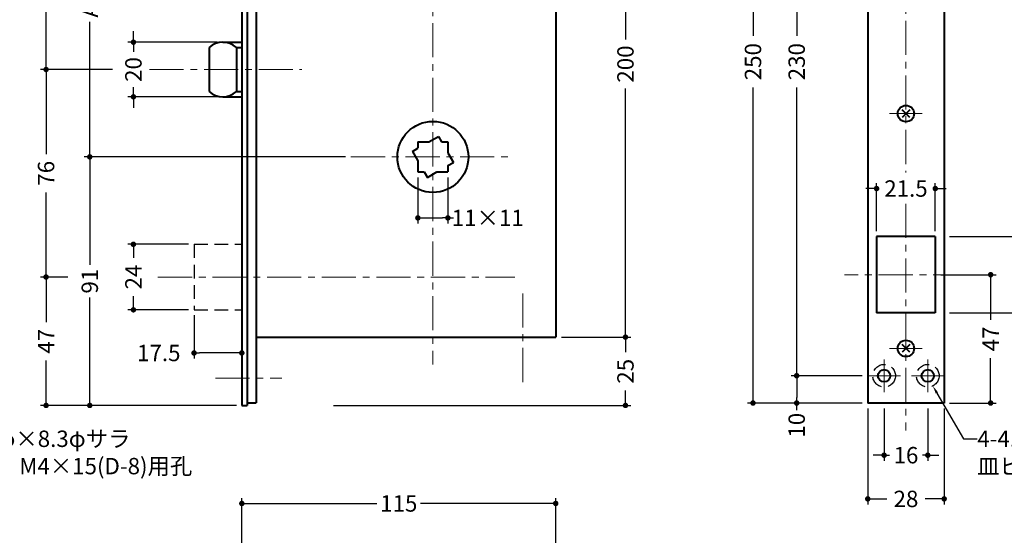
# Model space of a CAD drawing. Extents: x -40 to 880, y -40 to 634.
# Drawn here: x 212 to 572, y 216 to 405 of the extents above; entities that cross this region are included whole.
import ezdxf
from ezdxf import colors
from ezdxf.entities.mleader import LeaderData, LeaderLine
from ezdxf.math import Vec2, Vec3

# ---------------------------------------------------------------- set-up
doc = ezdxf.new("R2010")
doc.units = 0
doc.header["$LTSCALE"] = 10
doc.header["$MEASUREMENT"] = 0
doc.linetypes.add('CENTER', pattern=[2, 1.25, -0.25, 0.25, -0.25])
doc.linetypes.add('DASHED', pattern=[0.75, 0.5, -0.25])
doc.layers.get('0').update_dxf_attribs({"linetype": 'CONTINUOUS'})
doc.layers.get('DEFPOINTS').update_dxf_attribs({"color": 252, "linetype": 'CONTINUOUS'})
doc.layers.add('CENTER', color=6, linetype='CENTER', lineweight=5)
doc.layers.add('HONTAI', color=7, linetype='CONTINUOUS', lineweight=40)
for name, color, linetype in [('HONTAIFUKASIBU', 2, 'DASHED'), ('SUNPOU', 11, 'CONTINUOUS'), ('TEXT', 4, 'CONTINUOUS')]:
    doc.layers.add(name, color=color, linetype=linetype)
doc.styles.get("Standard").update_dxf_attribs({"font": 'TXT.SHX', "bigfont": 'extfont.shx'})
doc.dimstyles.get("Standard").update_dxf_attribs({"dimtxt": 0.18, "dimasz": 0.18, "dimexe": 0.18, "dimexo": 0.0625, "dimgap": 0.09, "dimtad": 0, "dimtih": 1, "dimtoh": 1, "dimdec": 4, "dimzin": 0, "dimdsep": 46, "dimtxsty": 'STANDARD', "dimcen": 0.09, "dimadec": 0, "dimazin": 0, "dimtfac": 1, "dimtdec": 4, "dimtofl": 0, "dimtmove": 2, "dimatfit": 3, "dimfxl": 1, "dimtolj": 1, "dimtzin": 0, "dimarcsym": 0})

# ---------------------------------------------------------------- blocks, each defined once
blk = doc.blocks.new('_DOT')
at = {"color": 0, "linetype": 'ByBlock'}
blk.add_line((-0.5, 0), (-1, 0), dxfattribs=at)
at = {"color": 0, "linetype": 'ByBlock', "const_width": 0.5}
blk.add_lwpolyline([(-0.25, 0, 1), (0.25, 0, 1)], format="xyb", close=True, dxfattribs=at)
blk = doc.blocks.new('*D8')
at = {"layer": 'DEFPOINTS', "color": 0, "transparency": 16777216}
for p in [(525.49, 343.39), (525.49, 325.84), (546.99, 325.84)]:
    blk.add_point(p, dxfattribs=at)
at = {"layer": 'SUNPOU', "color": 0, "transparency": 16777216}
for p, q in [((523.49, 343.39), (521.49, 343.39)), ((525.49, 327.84), (525.49, 345.39)), ((525.49, 343.39), (526.24, 343.39)), ((546.99, 343.39), (546.24, 343.39)), ((546.99, 327.84), (546.99, 345.39)), ((548.99, 343.39), (550.99, 343.39))]:
    blk.add_line(p, q, dxfattribs=at)
at = {"layer": 'SUNPOU', "color": 0, "transparency": 16777216, "xscale": 2, "yscale": 2, "zscale": 2}
blk.add_blockref('_DOT', (525.49, 343.39), dxfattribs=at)
at = {"layer": 'SUNPOU', "color": 0, "transparency": 16777216, "xscale": 2, "yscale": 2, "zscale": 2, "rotation": 180}
blk.add_blockref('_DOT', (546.99, 343.39), dxfattribs=at)
at = {"layer": 'SUNPOU', "color": 4, "transparency": 16777216, "insert": (536.24, 343.39), "char_height": 6, "attachment_point": 5}
blk.add_mtext('\\A1;21.5', dxfattribs=at)
blk = doc.blocks.new('*D9')
at = {"layer": 'DEFPOINTS', "color": 0, "transparency": 16777216}
for p in [(528.24, 264.84), (544.24, 264.84), (528.24, 245.75)]:
    blk.add_point(p, dxfattribs=at)
at = {"layer": 'SUNPOU', "color": 0, "transparency": 16777216}
for p, q in [((528.24, 262.84), (528.24, 243.75)), ((544.24, 262.84), (544.24, 243.75)), ((526.24, 245.75), (524.24, 245.75)), ((528.24, 245.75), (530.24, 245.75)), ((544.24, 245.75), (542.24, 245.75)), ((546.24, 245.75), (548.24, 245.75))]:
    blk.add_line(p, q, dxfattribs=at)
at = {"layer": 'SUNPOU', "color": 0, "transparency": 16777216, "xscale": 2, "yscale": 2, "zscale": 2}
blk.add_blockref('_DOT', (528.24, 245.75), dxfattribs=at)
at = {"layer": 'SUNPOU', "color": 0, "transparency": 16777216, "xscale": 2, "yscale": 2, "zscale": 2, "rotation": 180}
blk.add_blockref('_DOT', (544.24, 245.75), dxfattribs=at)
at = {"layer": 'SUNPOU', "color": 4, "transparency": 16777216, "insert": (536.24, 245.75), "char_height": 6, "attachment_point": 5}
blk.add_mtext('\\A1;16', dxfattribs=at)
blk = doc.blocks.new('*D10')
at = {"layer": 'DEFPOINTS', "color": 0, "transparency": 16777216}
for p in [(522.24, 264.84), (550.24, 264.84), (522.24, 229.75)]:
    blk.add_point(p, dxfattribs=at)
at = {"layer": 'SUNPOU', "color": 0, "transparency": 16777216}
for p, q in [((522.24, 262.84), (522.24, 227.75)), ((550.24, 262.84), (550.24, 227.75)), ((524.24, 229.75), (529.24, 229.75)), ((548.24, 229.75), (543.24, 229.75))]:
    blk.add_line(p, q, dxfattribs=at)
at = {"layer": 'SUNPOU', "color": 0, "transparency": 16777216, "xscale": 2, "yscale": 2, "zscale": 2, "rotation": 180}
blk.add_blockref('_DOT', (522.24, 229.75), dxfattribs=at)
at = {"layer": 'SUNPOU', "color": 0, "transparency": 16777216, "xscale": 2, "yscale": 2, "zscale": 2}
blk.add_blockref('_DOT', (550.24, 229.75), dxfattribs=at)
at = {"layer": 'SUNPOU', "color": 4, "transparency": 16777216, "insert": (536.24, 229.75), "char_height": 6, "attachment_point": 5}
blk.add_mtext('\\A1;28', dxfattribs=at)
blk = doc.blocks.new('*D11')
at = {"layer": 'DEFPOINTS', "color": 0, "transparency": 16777216}
for p in [(522.24, 274.84), (496.2, 264.84), (522.24, 264.84)]:
    blk.add_point(p, dxfattribs=at)
at = {"layer": 'SUNPOU', "color": 0, "transparency": 16777216}
for p, q in [((496.2, 272.84), (496.2, 266.84)), ((520.24, 264.84), (494.2, 264.84)), ((496.2, 262.22), (496.2, 264.84))]:
    blk.add_line(p, q, dxfattribs=at)
at = {"layer": 'SUNPOU', "color": 0, "transparency": 16777216, "xscale": 2, "yscale": 2, "zscale": 2}
for p, rotation in [((496.2, 274.84), 90), ((496.2, 264.84), 270)]:
    blk.add_blockref('_DOT', p, dxfattribs=dict(at, rotation=rotation))
at = {"layer": 'SUNPOU', "color": 4, "transparency": 16777216, "insert": (496.2, 256.72), "char_height": 6, "attachment_point": 5, "rotation": 90}
blk.add_mtext('\\A1;10', dxfattribs=at)
blk = doc.blocks.new('*D12')
at = {"layer": 'DEFPOINTS', "color": 0, "transparency": 16777216}
for p in [(522.24, 504.84), (496.2, 274.84), (522.24, 274.84)]:
    blk.add_point(p, dxfattribs=at)
at = {"layer": 'SUNPOU', "color": 0, "transparency": 16777216}
for p, q in [((496.2, 502.84), (496.2, 399.34)), ((496.2, 276.84), (496.2, 380.34)), ((520.24, 274.84), (494.2, 274.84))]:
    blk.add_line(p, q, dxfattribs=at)
at = {"layer": 'SUNPOU', "color": 0, "transparency": 16777216, "xscale": 2, "yscale": 2, "zscale": 2}
for p, rotation in [((496.2, 504.84), 90), ((496.2, 274.84), 270)]:
    blk.add_blockref('_DOT', p, dxfattribs=dict(at, rotation=rotation))
at = {"layer": 'SUNPOU', "color": 4, "transparency": 16777216, "insert": (496.2, 389.84), "char_height": 6, "attachment_point": 5, "rotation": 90}
blk.add_mtext('\\A1;230', dxfattribs=at)
blk = doc.blocks.new('*D13')
at = {"layer": 'DEFPOINTS', "color": 0, "transparency": 16777216}
for p in [(480.2, 514.84), (522.24, 514.84), (522.24, 264.84)]:
    blk.add_point(p, dxfattribs=at)
at = {"layer": 'SUNPOU', "color": 0, "transparency": 16777216}
for p, q in [((520.24, 514.84), (478.2, 514.84)), ((480.2, 512.84), (480.2, 399.34)), ((480.2, 266.84), (480.2, 380.34)), ((520.24, 264.84), (478.2, 264.84))]:
    blk.add_line(p, q, dxfattribs=at)
at = {"layer": 'SUNPOU', "color": 0, "transparency": 16777216, "xscale": 2, "yscale": 2, "zscale": 2}
for p, rotation in [((480.2, 514.84), 90), ((480.2, 264.84), 270)]:
    blk.add_blockref('_DOT', p, dxfattribs=dict(at, rotation=rotation))
at = {"layer": 'SUNPOU', "color": 4, "transparency": 16777216, "insert": (480.2, 389.84), "char_height": 6, "attachment_point": 5, "rotation": 90}
blk.add_mtext('\\A1;250', dxfattribs=at)
blk = doc.blocks.new('*D14')
at = {"layer": 'DEFPOINTS', "color": 0, "transparency": 16777216}
for p in [(550.24, 325.84), (583.27, 325.84), (550.24, 297.84)]:
    blk.add_point(p, dxfattribs=at)
at = {"layer": 'SUNPOU', "color": 0, "transparency": 16777216}
for p, q in [((552.24, 325.84), (585.27, 325.84)), ((583.27, 323.84), (583.27, 318.84)), ((583.27, 299.84), (583.27, 304.84)), ((552.24, 297.84), (585.27, 297.84))]:
    blk.add_line(p, q, dxfattribs=at)
at = {"layer": 'SUNPOU', "color": 0, "transparency": 16777216, "xscale": 2, "yscale": 2, "zscale": 2}
for p, rotation in [((583.27, 325.84), 90), ((583.27, 297.84), 270)]:
    blk.add_blockref('_DOT', p, dxfattribs=dict(at, rotation=rotation))
at = {"layer": 'SUNPOU', "color": 4, "transparency": 16777216, "insert": (583.27, 311.84), "char_height": 6, "attachment_point": 5, "rotation": 90}
blk.add_mtext('\\A1;28', dxfattribs=at)
blk = doc.blocks.new('*D15')
at = {"layer": 'DEFPOINTS', "color": 0, "transparency": 16777216}
for p in [(546.99, 311.84), (567.27, 311.84), (550.24, 264.84)]:
    blk.add_point(p, dxfattribs=at)
at = {"layer": 'SUNPOU', "color": 0, "transparency": 16777216}
for p, q in [((548.99, 311.84), (569.27, 311.84)), ((567.27, 309.84), (567.27, 295.34)), ((567.27, 266.84), (567.27, 281.34)), ((552.24, 264.84), (569.27, 264.84))]:
    blk.add_line(p, q, dxfattribs=at)
at = {"layer": 'SUNPOU', "color": 0, "transparency": 16777216, "xscale": 2, "yscale": 2, "zscale": 2}
for p, rotation in [((567.27, 311.84), 90), ((567.27, 264.84), 270)]:
    blk.add_blockref('_DOT', p, dxfattribs=dict(at, rotation=rotation))
at = {"layer": 'SUNPOU', "color": 4, "transparency": 16777216, "insert": (567.27, 288.34), "char_height": 6, "attachment_point": 5, "rotation": 90}
blk.add_mtext('\\A1;47', dxfattribs=at)
blk = doc.blocks.new('*D31')
at = {"layer": 'DEFPOINTS', "color": 0, "transparency": 16777216}
for p in [(407.92, 228.08), (292.92, 172.35), (407.92, 171.35)]:
    blk.add_point(p, dxfattribs=at)
at = {"layer": 'SUNPOU', "color": 0, "transparency": 16777216}
for p, q in [((292.92, 174.35), (292.92, 230.08)), ((294.92, 228.08), (342.42, 228.08)), ((405.92, 228.08), (358.42, 228.08)), ((407.92, 173.35), (407.92, 230.08))]:
    blk.add_line(p, q, dxfattribs=at)
at = {"layer": 'SUNPOU', "color": 0, "transparency": 16777216, "xscale": 2, "yscale": 2, "zscale": 2, "rotation": 180}
blk.add_blockref('_DOT', (292.92, 228.08), dxfattribs=at)
at = {"layer": 'SUNPOU', "color": 0, "transparency": 16777216, "xscale": 2, "yscale": 2, "zscale": 2}
blk.add_blockref('_DOT', (407.92, 228.08), dxfattribs=at)
at = {"layer": 'SUNPOU', "color": 4, "transparency": 16777216, "insert": (350.42, 228.08), "char_height": 6, "attachment_point": 5}
blk.add_mtext('\\A1;115', dxfattribs=at)
blk = doc.blocks.new('*D46')
at = {"layer": 'DEFPOINTS', "color": 0, "transparency": 16777216}
for p in [(221.2, 513.98), (292.92, 513.98), (247.57, 386.98)]:
    blk.add_point(p, dxfattribs=at)
at = {"layer": 'SUNPOU', "color": 0, "transparency": 16777216}
for p, q in [((290.92, 513.98), (219.2, 513.98)), ((221.2, 511.98), (221.2, 459.48)), ((221.2, 388.98), (221.2, 441.48))]:
    blk.add_line(p, q, dxfattribs=at)
at = {"layer": 'SUNPOU', "color": 0, "transparency": 16777216, "xscale": 2, "yscale": 2, "zscale": 2}
for p, rotation in [((221.2, 513.98), 90), ((221.2, 386.98), 270)]:
    blk.add_blockref('_DOT', p, dxfattribs=dict(at, rotation=rotation))
at = {"layer": 'SUNPOU', "color": 4, "transparency": 16777216, "insert": (221.2, 450.48), "char_height": 6, "attachment_point": 5, "rotation": 90}
blk.add_mtext('\\A1;127', dxfattribs=at)
blk = doc.blocks.new('*D47')
at = {"layer": 'DEFPOINTS', "color": 0, "transparency": 16777216}
for p in [(221.2, 386.98), (247.57, 386.98), (263.74, 310.98)]:
    blk.add_point(p, dxfattribs=at)
at = {"layer": 'SUNPOU', "color": 0, "transparency": 16777216}
for p, q in [((245.57, 386.98), (219.2, 386.98)), ((221.2, 384.98), (221.2, 355.98)), ((221.2, 312.98), (221.2, 341.98))]:
    blk.add_line(p, q, dxfattribs=at)
at = {"layer": 'SUNPOU', "color": 0, "transparency": 16777216, "xscale": 2, "yscale": 2, "zscale": 2}
for p, rotation in [((221.2, 386.98), 90), ((221.2, 310.98), 270)]:
    blk.add_blockref('_DOT', p, dxfattribs=dict(at, rotation=rotation))
at = {"layer": 'SUNPOU', "color": 4, "transparency": 16777216, "insert": (221.2, 348.98), "char_height": 6, "attachment_point": 5, "rotation": 90}
blk.add_mtext('\\A1;76', dxfattribs=at)
blk = doc.blocks.new('*D48')
at = {"layer": 'DEFPOINTS', "color": 0, "transparency": 16777216}
for p in [(221.2, 310.98), (231.17, 310.98), (292.92, 263.98)]:
    blk.add_point(p, dxfattribs=at)
at = {"layer": 'SUNPOU', "color": 0, "transparency": 16777216}
for p, q in [((229.17, 310.98), (219.2, 310.98)), ((221.2, 308.98), (221.2, 294.48)), ((221.2, 265.98), (221.2, 280.48)), ((290.92, 263.98), (219.2, 263.98))]:
    blk.add_line(p, q, dxfattribs=at)
at = {"layer": 'SUNPOU', "color": 0, "transparency": 16777216, "xscale": 2, "yscale": 2, "zscale": 2}
for p, rotation in [((221.2, 310.98), 90), ((221.2, 263.98), 270)]:
    blk.add_blockref('_DOT', p, dxfattribs=dict(at, rotation=rotation))
at = {"layer": 'SUNPOU', "color": 4, "transparency": 16777216, "insert": (221.2, 287.48), "char_height": 6, "attachment_point": 5, "rotation": 90}
blk.add_mtext('\\A1;47', dxfattribs=at)
blk = doc.blocks.new('*D50')
at = {"layer": 'DEFPOINTS', "color": 0, "transparency": 16777216}
for p in [(237.2, 461.98), (332.92, 461.98), (332.92, 354.98)]:
    blk.add_point(p, dxfattribs=at)
at = {"layer": 'SUNPOU', "color": 0, "transparency": 16777216}
for p, q in [((330.92, 461.98), (235.2, 461.98)), ((237.2, 459.98), (237.2, 412.48)), ((237.2, 356.98), (237.2, 404.48))]:
    blk.add_line(p, q, dxfattribs=at)
at = {"layer": 'SUNPOU', "color": 0, "transparency": 16777216, "xscale": 2, "yscale": 2, "zscale": 2}
for p, rotation in [((237.2, 461.98), 90), ((237.2, 354.98), 270)]:
    blk.add_blockref('_DOT', p, dxfattribs=dict(at, rotation=rotation))
at = {"layer": 'SUNPOU', "color": 4, "transparency": 16777216, "insert": (237.2, 408.48), "char_height": 6, "attachment_point": 5, "rotation": 90}
blk.add_mtext('\\A1;A', dxfattribs=at)
blk = doc.blocks.new('*D51')
at = {"layer": 'DEFPOINTS', "color": 0, "transparency": 16777216}
for p in [(237.2, 354.98), (332.92, 354.98), (292.92, 263.98)]:
    blk.add_point(p, dxfattribs=at)
at = {"layer": 'SUNPOU', "color": 0, "transparency": 16777216}
for p, q in [((330.92, 354.98), (235.2, 354.98)), ((237.2, 352.98), (237.2, 315.48)), ((237.2, 265.98), (237.2, 303.48)), ((290.92, 263.98), (235.2, 263.98))]:
    blk.add_line(p, q, dxfattribs=at)
at = {"layer": 'SUNPOU', "color": 0, "transparency": 16777216, "xscale": 2, "yscale": 2, "zscale": 2}
for p, rotation in [((237.2, 354.98), 90), ((237.2, 263.98), 270)]:
    blk.add_blockref('_DOT', p, dxfattribs=dict(at, rotation=rotation))
at = {"layer": 'SUNPOU', "color": 4, "transparency": 16777216, "insert": (237.2, 309.48), "char_height": 6, "attachment_point": 5, "rotation": 90}
blk.add_mtext('\\A1;91', dxfattribs=at)
blk = doc.blocks.new('*D52')
at = {"layer": 'DEFPOINTS', "color": 0, "transparency": 16777216}
for p in [(253.2, 396.98), (285.92, 396.98), (285.92, 376.98)]:
    blk.add_point(p, dxfattribs=at)
at = {"layer": 'SUNPOU', "color": 0, "transparency": 16777216}
for p, q in [((253.2, 398.98), (253.2, 400.98)), ((283.92, 396.98), (251.2, 396.98)), ((253.2, 396.98), (253.2, 393.48)), ((253.2, 376.98), (253.2, 380.48)), ((283.92, 376.98), (251.2, 376.98)), ((253.2, 374.98), (253.2, 372.98))]:
    blk.add_line(p, q, dxfattribs=at)
at = {"layer": 'SUNPOU', "color": 0, "transparency": 16777216, "xscale": 2, "yscale": 2, "zscale": 2}
for p, rotation in [((253.2, 396.98), 270), ((253.2, 376.98), 90)]:
    blk.add_blockref('_DOT', p, dxfattribs=dict(at, rotation=rotation))
at = {"layer": 'SUNPOU', "color": 4, "transparency": 16777216, "insert": (253.2, 386.98), "char_height": 6, "attachment_point": 5, "rotation": 90}
blk.add_mtext('\\A1;20', dxfattribs=at)
blk = doc.blocks.new('*D54')
at = {"layer": 'DEFPOINTS', "color": 0, "transparency": 16777216}
for p in [(357.42, 349.48), (368.42, 349.48), (368.42, 332.63)]:
    blk.add_point(p, dxfattribs=at)
at = {"layer": 'SUNPOU', "color": 0, "transparency": 16777216}
for p, q in [((357.42, 347.48), (357.42, 330.63)), ((368.42, 347.48), (368.42, 330.63)), ((359.42, 332.63), (366.42, 332.63)), ((368.42, 332.63), (370.42, 332.63))]:
    blk.add_line(p, q, dxfattribs=at)
at = {"layer": 'SUNPOU', "color": 0, "transparency": 16777216, "xscale": 2, "yscale": 2, "zscale": 2, "rotation": 180}
blk.add_blockref('_DOT', (357.42, 332.63), dxfattribs=at)
at = {"layer": 'SUNPOU', "color": 0, "transparency": 16777216, "xscale": 2, "yscale": 2, "zscale": 2}
blk.add_blockref('_DOT', (368.42, 332.63), dxfattribs=at)
at = {"layer": 'SUNPOU', "color": 4, "transparency": 16777216, "insert": (383.02, 332.63), "char_height": 6, "attachment_point": 5}
blk.add_mtext('\\A1;11×11', dxfattribs=at)
blk = doc.blocks.new('*D55')
at = {"layer": 'DEFPOINTS', "color": 0, "transparency": 16777216}
for p in [(253.2, 322.98), (275.42, 322.98), (275.42, 298.98)]:
    blk.add_point(p, dxfattribs=at)
at = {"layer": 'SUNPOU', "color": 0, "transparency": 16777216}
for p, q in [((273.42, 322.98), (251.2, 322.98)), ((253.2, 320.98), (253.2, 317.98)), ((253.2, 300.98), (253.2, 303.98)), ((273.42, 298.98), (251.2, 298.98))]:
    blk.add_line(p, q, dxfattribs=at)
at = {"layer": 'SUNPOU', "color": 0, "transparency": 16777216, "xscale": 2, "yscale": 2, "zscale": 2}
for p, rotation in [((253.2, 322.98), 90), ((253.2, 298.98), 270)]:
    blk.add_blockref('_DOT', p, dxfattribs=dict(at, rotation=rotation))
at = {"layer": 'SUNPOU', "color": 4, "transparency": 16777216, "insert": (253.2, 310.98), "char_height": 6, "attachment_point": 5, "rotation": 90}
blk.add_mtext('\\A1;24', dxfattribs=at)
blk = doc.blocks.new('*D4')
at = {"layer": 'DEFPOINTS', "color": 0, "transparency": 16777216}
for p in [(275.42, 298.98), (292.92, 298.98), (275.42, 283.18)]:
    blk.add_point(p, dxfattribs=at)
at = {"layer": 'SUNPOU', "color": 0, "lineweight": -2, "transparency": 16777216}
for p, q in [((275.42, 296.98), (275.42, 281.18)), ((292.92, 296.98), (292.92, 281.18)), ((290.92, 283.18), (277.42, 283.18))]:
    blk.add_line(p, q, dxfattribs=at)
at = {"layer": 'SUNPOU', "color": 0, "lineweight": -2, "transparency": 16777216, "xscale": 2, "yscale": 2, "zscale": 2, "rotation": 180}
blk.add_blockref('_DOT', (275.42, 283.18), dxfattribs=at)
at = {"layer": 'SUNPOU', "color": 0, "lineweight": -2, "transparency": 16777216, "xscale": 2, "yscale": 2, "zscale": 2}
blk.add_blockref('_DOT', (292.92, 283.18), dxfattribs=at)
at = {"layer": 'SUNPOU', "color": 4, "transparency": 16777216, "insert": (262.5, 283.18), "char_height": 6, "attachment_point": 5}
blk.add_mtext('\\A1;17.5', dxfattribs=at)
blk = doc.blocks.new('*D56')
at = {"layer": 'DEFPOINTS', "color": 0, "transparency": 16777216}
for p in [(408.01, 288.98), (324.55, 263.98), (433.47, 263.98)]:
    blk.add_point(p, dxfattribs=at)
at = {"layer": 'SUNPOU', "color": 0, "transparency": 16777216}
for p, q in [((433.47, 286.98), (433.47, 283.48)), ((433.47, 265.98), (433.47, 269.48)), ((326.55, 263.98), (435.47, 263.98))]:
    blk.add_line(p, q, dxfattribs=at)
at = {"layer": 'SUNPOU', "color": 0, "transparency": 16777216, "xscale": 2, "yscale": 2, "zscale": 2}
for p, rotation in [((433.47, 288.98), 90), ((433.47, 263.98), 270)]:
    blk.add_blockref('_DOT', p, dxfattribs=dict(at, rotation=rotation))
at = {"layer": 'SUNPOU', "color": 4, "transparency": 16777216, "insert": (433.47, 276.48), "char_height": 6, "attachment_point": 5, "rotation": 90}
blk.add_mtext('\\A1;25', dxfattribs=at)
blk = doc.blocks.new('*D57')
at = {"layer": 'DEFPOINTS', "color": 0, "transparency": 16777216}
for p in [(391.92, 488.98), (408.01, 288.98), (433.47, 288.98)]:
    blk.add_point(p, dxfattribs=at)
at = {"layer": 'SUNPOU', "color": 0, "transparency": 16777216}
for p, q in [((433.47, 486.98), (433.47, 397.98)), ((433.47, 290.98), (433.47, 379.98)), ((410.01, 288.98), (435.47, 288.98))]:
    blk.add_line(p, q, dxfattribs=at)
at = {"layer": 'SUNPOU', "color": 0, "transparency": 16777216, "xscale": 2, "yscale": 2, "zscale": 2}
for p, rotation in [((433.47, 488.98), 90), ((433.47, 288.98), 270)]:
    blk.add_blockref('_DOT', p, dxfattribs=dict(at, rotation=rotation))
at = {"layer": 'SUNPOU', "color": 4, "transparency": 16777216, "insert": (433.47, 388.98), "char_height": 6, "attachment_point": 5, "rotation": 90}
blk.add_mtext('\\A1;200', dxfattribs=at)

msp = doc.modelspace()

# ---------------------------------------------------------------- linework, layer by layer
at = {"layer": 'CENTER'}
for p, q in [((536.23652, 524.83641), (536.23652, 349.32039)), ((362.91608, 503.97783), (362.91608, 278.97783)), ((259.09682, 386.97783), (314.91465, 386.97783)), ((530.23652, 370.83641), (542.23652, 370.83641)), ((332.91608, 354.97783), (392.91608, 354.97783)), ((536.23652, 337.78233), (536.23652, 254.83641)), ((262.20011, 310.97783), (392.91608, 310.97783)), ((558.71809, 311.83641), (513.75496, 311.83641)), ((395.91608, 272.51269), (395.91608, 305.44297)), ((530.23652, 284.83641), (542.23652, 284.83641)), ((528.23652, 280.83641), (528.23652, 268.83641)), ((544.23652, 280.83641), (544.23652, 268.83641)), ((522.23652, 274.83641), (534.23652, 274.83641)), ((550.23652, 274.83641), (538.23652, 274.83641)), ((283.25988, 273.97783), (307.57228, 273.97783))]:
    msp.add_line(p, q, dxfattribs=at)
at = {"layer": 'HONTAI'}
for p, q in [((292.91608, 513.97783), (292.91608, 263.97783)), ((294.91608, 513.97783), (294.91608, 263.97783)), ((298.11608, 512.97783), (298.11608, 264.97783)), ((522.23652, 514.83641), (522.23652, 264.83641)), ((550.23652, 514.83641), (550.23652, 264.83641)), ((407.91608, 503.97783), (407.91608, 288.97783)), ((285.91608, 396.97783), (292.91608, 396.97783)), ((280.91608, 394.97783), (280.91608, 378.97783)), ((290.91608, 394.97783), (290.91608, 378.97783)), ((290.91608, 394.97783), (292.91608, 394.97783)), ((290.91608, 378.97783), (292.91608, 378.97783)), ((285.91608, 376.97783), (292.91608, 376.97783)), ((537.65074, 369.42219), (534.82231, 372.25062)), ((537.65074, 372.25062), (534.83934, 369.43923)), ((361.44236, 360.47783), (364.92922, 362.49097)), ((364.92922, 362.49097), (366.09151, 360.47783)), ((355.40294, 356.99097), (357.41608, 358.15326)), ((357.41608, 360.47783), (357.41608, 358.15326)), ((357.41608, 360.47783), (361.44236, 360.47783)), ((366.09151, 360.47783), (368.41608, 360.47783)), ((368.41608, 360.47783), (368.41608, 356.45155)), ((355.40294, 356.99097), (357.41608, 353.50411)), ((368.41608, 356.45155), (370.42922, 352.96469)), ((357.41608, 353.50411), (357.41608, 349.47783)), ((368.41608, 351.8024), (370.42922, 352.96469)), ((368.41608, 351.8024), (368.41608, 349.47783)), ((357.41608, 349.47783), (359.74065, 349.47783)), ((359.74065, 349.47783), (360.90294, 347.46469)), ((360.90294, 347.46469), (364.3898, 349.47783)), ((364.3898, 349.47783), (368.41608, 349.47783)), ((546.98652, 325.83641), (525.48652, 325.83641)), ((525.48652, 325.83641), (525.48652, 297.83641)), ((546.98652, 325.83641), (546.98652, 297.83641)), ((546.98652, 297.83641), (525.48652, 297.83641)), ((298.11608, 288.97783), (407.91608, 288.97783)), ((537.65074, 283.42219), (534.82231, 286.25062)), ((537.65074, 286.25062), (534.83934, 283.43923)), ((292.91608, 263.97783), (294.91608, 263.97783)), ((294.91608, 264.97783), (298.11608, 264.97783)), ((550.23652, 264.83641), (522.23652, 264.83641))]:
    msp.add_line(p, q, dxfattribs=at)
for centre, radius in [((536.23652, 370.83641), 3), ((362.91608, 354.97783), 13), ((536.23652, 284.83641), 3), ((528.23652, 274.83641), 2.25), ((544.23652, 274.83641), 2.25)]:
    msp.add_circle(centre, radius, dxfattribs=at)
for centre, start, end in [((285.91608, 389.72783), 46.397181, 133.602819), ((285.91608, 384.22783), 226.397181, 313.602819)]:
    msp.add_arc(centre, 7.25, start, end, dxfattribs=at)
at = {"layer": 'HONTAIFUKASIBU'}
for p, q in [((275.41608, 322.97783), (292.91608, 322.97783)), ((275.41608, 322.97783), (275.41608, 298.97783)), ((275.41608, 298.97783), (292.91608, 298.97783))]:
    msp.add_line(p, q, dxfattribs=at)
for centre in [(528.23652, 274.83641), (544.23652, 274.83641)]:
    msp.add_circle(centre, 4.15, dxfattribs=at)

# ---------------------------------------------------------------- dimensions: what is measured, and where the dimension line sits
at = {"layer": 'SUNPOU'}
for base, p1, p2, angle, override, picture, middle in [((221.19594, 513.97783), (247.57031, 386.97783), (292.91608, 513.97783), 90, {"dimscale": 2, "dimtxt": 3, "dimasz": 1, "dimexe": 1, "dimexo": 1, "dimgap": 1, "dimtih": 0, "dimtoh": 0, "dimzin": 8, "dimblk1": 'DOT', "dimblk2": 'DOT', "dimsah": 1, "dimcen": 0.5, "dimse1": 1, "dimclrt": 4, "dimtix": 1, "dimtofl": 1, "dimtmove": 1}, '*D46', (221.19594, 450.47783)), ((480.19583, 514.83641), (522.23652, 264.83641), (522.23652, 514.83641), 90, {"dimscale": 2, "dimtxt": 3, "dimasz": 1, "dimexe": 1, "dimexo": 1, "dimgap": 1, "dimtih": 0, "dimtoh": 0, "dimzin": 8, "dimblk1": 'DOT', "dimblk2": 'DOT', "dimsah": 1, "dimcen": 0.5, "dimclrt": 4, "dimtix": 1, "dimtofl": 1, "dimtmove": 0}, '*D13', (480.19583, 389.83641)), ((496.19583, 274.83641), (522.23652, 504.83641), (522.23652, 274.83641), 90, {"dimscale": 2, "dimtxt": 3, "dimasz": 1, "dimexe": 1, "dimexo": 1, "dimgap": 1, "dimtih": 0, "dimtoh": 0, "dimzin": 8, "dimblk1": 'DOT', "dimblk2": 'DOT', "dimsah": 1, "dimcen": 0.5, "dimse1": 1, "dimclrt": 4, "dimtix": 1, "dimtofl": 1, "dimtmove": 1}, '*D12', (496.19583, 389.83641)), ((433.4705, 288.97783), (391.91608, 488.97783), (408.00816, 288.97783), 90, {"dimscale": 2, "dimtxt": 3, "dimasz": 1, "dimexe": 1, "dimexo": 1, "dimgap": 1, "dimtih": 0, "dimtoh": 0, "dimzin": 8, "dimblk1": 'DOT', "dimblk2": 'DOT', "dimsah": 1, "dimcen": 0.5, "dimse1": 1, "dimclrt": 4, "dimtix": 1, "dimtofl": 1, "dimtmove": 1}, '*D57', (433.4705, 388.97783)), ((253.19594, 396.97783), (285.91608, 376.97783), (285.91608, 396.97783), 90, {"dimscale": 2, "dimtxt": 3, "dimasz": 1, "dimexe": 1, "dimexo": 1, "dimgap": 1, "dimtih": 0, "dimtoh": 0, "dimzin": 8, "dimblk1": 'DOT', "dimblk2": 'DOT', "dimsah": 1, "dimcen": 0.5, "dimclrt": 4, "dimtix": 1, "dimtofl": 1, "dimtmove": 0}, '*D52', (253.19594, 386.97783)), ((221.19594, 386.97783), (263.73883, 310.97783), (247.57031, 386.97783), 90, {"dimscale": 2, "dimtxt": 3, "dimasz": 1, "dimexe": 1, "dimexo": 1, "dimgap": 1, "dimtih": 0, "dimtoh": 0, "dimzin": 8, "dimblk1": 'DOT', "dimblk2": 'DOT', "dimsah": 1, "dimcen": 0.5, "dimse1": 1, "dimclrt": 4, "dimtix": 1, "dimtofl": 1, "dimtmove": 1}, '*D47', (221.19594, 348.97783)), ((237.19594, 354.97783), (292.91608, 263.97783), (332.91608, 354.97783), 90, {"dimscale": 2, "dimtxt": 3, "dimasz": 1, "dimexe": 1, "dimexo": 1, "dimgap": 1, "dimtih": 0, "dimtoh": 0, "dimzin": 8, "dimblk1": 'DOT', "dimblk2": 'DOT', "dimsah": 1, "dimcen": 0.5, "dimclrt": 4, "dimtix": 1, "dimtofl": 1, "dimtmove": 0}, '*D51', (237.19594, 309.47783)), ((525.48652, 343.38812), (546.98652, 325.83641), (525.48652, 325.83641), 180, {"dimscale": 2, "dimtxt": 3, "dimasz": 1, "dimexe": 1, "dimexo": 1, "dimgap": 1, "dimtih": 0, "dimtoh": 0, "dimzin": 8, "dimblk1": 'DOT', "dimblk2": 'DOT', "dimsah": 1, "dimcen": 0.5, "dimclrt": 4, "dimtix": 1, "dimtofl": 1, "dimtmove": 0}, '*D8', (536.23652, 343.38812)), ((583.27358, 325.83641), (550.23652, 297.83641), (550.23652, 325.83641), 90, {"dimscale": 2, "dimtxt": 3, "dimasz": 1, "dimexe": 1, "dimexo": 1, "dimgap": 1, "dimtih": 0, "dimtoh": 0, "dimzin": 8, "dimblk1": 'DOT', "dimblk2": 'DOT', "dimsah": 1, "dimcen": 0.5, "dimclrt": 4, "dimtix": 1, "dimtofl": 1, "dimtmove": 0}, '*D14', (583.27358, 311.83641)), ((253.19594, 322.97783), (275.41608, 298.97783), (275.41608, 322.97783), 90, {"dimscale": 2, "dimtxt": 3, "dimasz": 1, "dimexe": 1, "dimexo": 1, "dimgap": 1, "dimtih": 0, "dimtoh": 0, "dimzin": 8, "dimblk1": 'DOT', "dimblk2": 'DOT', "dimsah": 1, "dimcen": 0.5, "dimclrt": 4, "dimtix": 1, "dimtofl": 1, "dimtmove": 0}, '*D55', (253.19594, 310.97783)), ((221.19594, 310.97783), (292.91608, 263.97783), (231.1672, 310.97783), 90, {"dimscale": 2, "dimtxt": 3, "dimasz": 1, "dimexe": 1, "dimexo": 1, "dimgap": 1, "dimtih": 0, "dimtoh": 0, "dimzin": 8, "dimblk1": 'DOT', "dimblk2": 'DOT', "dimsah": 1, "dimcen": 0.5, "dimclrt": 4, "dimtix": 1, "dimtofl": 1, "dimtmove": 0}, '*D48', (221.19594, 287.47783)), ((567.27358, 311.83641), (550.23652, 264.83641), (546.98652, 311.83641), 90, {"dimscale": 2, "dimtxt": 3, "dimasz": 1, "dimexe": 1, "dimexo": 1, "dimgap": 1, "dimtih": 0, "dimtoh": 0, "dimzin": 8, "dimblk1": 'DOT', "dimblk2": 'DOT', "dimsah": 1, "dimcen": 0.5, "dimclrt": 4, "dimtix": 1, "dimtofl": 1, "dimtmove": 0}, '*D15', (567.27358, 288.33641)), ((433.4705, 263.97783), (408.00816, 288.97783), (324.54835, 263.97783), 90, {"dimscale": 2, "dimtxt": 3, "dimasz": 1, "dimexe": 1, "dimexo": 1, "dimgap": 1, "dimtih": 0, "dimtoh": 0, "dimzin": 8, "dimblk1": 'DOT', "dimblk2": 'DOT', "dimsah": 1, "dimcen": 0.5, "dimse1": 1, "dimclrt": 4, "dimtix": 1, "dimtofl": 1, "dimtmove": 1}, '*D56', (433.4705, 276.47783)), ((522.23652, 229.75362), (550.23652, 264.83641), (522.23652, 264.83641), 180, {"dimscale": 2, "dimtxt": 3, "dimasz": 1, "dimexe": 1, "dimexo": 1, "dimgap": 1, "dimtih": 0, "dimtoh": 0, "dimzin": 8, "dimblk1": 'DOT', "dimblk2": 'DOT', "dimsah": 1, "dimcen": 0.5, "dimclrt": 4, "dimtix": 1, "dimtofl": 1, "dimtmove": 0}, '*D10', (536.23652, 229.75362)), ((528.23652, 245.75362), (544.23652, 264.83641), (528.23652, 264.83641), 180, {"dimscale": 2, "dimtxt": 3, "dimasz": 1, "dimexe": 1, "dimexo": 1, "dimgap": 1, "dimtih": 0, "dimtoh": 0, "dimzin": 8, "dimblk1": 'DOT', "dimblk2": 'DOT', "dimsah": 1, "dimcen": 0.5, "dimclrt": 4, "dimtix": 1, "dimtofl": 1, "dimtmove": 0}, '*D9', (536.23652, 245.75362))]:
    dim = msp.add_linear_dim(base=base, p1=p1, p2=p2, angle=angle, dimstyle='STANDARD', override=override, dxfattribs=at)
    dim.commit()
    dim.dimension.update_dxf_attribs({"geometry": picture, "text_midpoint": middle})
dim = msp.add_linear_dim(base=(237.19594, 461.97783), p1=(332.91608, 354.97783), p2=(332.91608, 461.97783), angle=90, text='A', dimstyle='STANDARD', override={"dimscale": 2, "dimtxt": 3, "dimasz": 1, "dimexe": 1, "dimexo": 1, "dimgap": 1, "dimtih": 0, "dimtoh": 0, "dimzin": 8, "dimblk1": 'DOT', "dimblk2": 'DOT', "dimsah": 1, "dimcen": 0.5, "dimse1": 1, "dimclrt": 4, "dimtix": 1, "dimtofl": 1, "dimtmove": 1}, dxfattribs=at)
dim.commit()
dim.dimension.update_dxf_attribs({"geometry": '*D50', "text_midpoint": (237.19594, 408.47783)})
dim = msp.add_linear_dim(base=(368.41608, 332.62666), p1=(357.41608, 349.47783), p2=(368.41608, 349.47783), text='11×11', dimstyle='STANDARD', override={"dimscale": 2, "dimtxt": 3, "dimasz": 1, "dimexe": 1, "dimexo": 1, "dimgap": 1, "dimtih": 0, "dimtoh": 0, "dimzin": 8, "dimblk1": 'DOT', "dimblk2": 'DOT', "dimsah": 1, "dimcen": 0.5, "dimclrt": 4, "dimtix": 1, "dimtofl": 1, "dimtmove": 0}, dxfattribs=at)
dim.commit()
dim.dimension.update_dxf_attribs({"geometry": '*D54', "text_midpoint": (383.01608, 332.62666), "dimtype": 160})
dim = msp.add_linear_dim(base=(275.41608, 283.17686), p1=(292.91608, 298.97783), p2=(275.41608, 298.97783), dimstyle='STANDARD', override={"dimscale": 2, "dimtxt": 3, "dimasz": 1, "dimexe": 1, "dimexo": 1, "dimgap": 0, "dimtih": 0, "dimtoh": 0, "dimzin": 8, "dimblk1": 'DOT', "dimblk2": 'DOT', "dimsah": 1, "dimcen": 0.5, "dimclrt": 4, "dimtix": 1, "dimtofl": 1}, dxfattribs=at)
dim.commit()
dim.dimension.update_dxf_attribs({"geometry": '*D4', "text_midpoint": (262.49589, 283.17686), "dimtype": 128})
dim = msp.add_linear_dim(base=(496.19583, 264.83641), p1=(522.23652, 274.83641), p2=(522.23652, 264.83641), angle=90, dimstyle='STANDARD', override={"dimscale": 2, "dimtxt": 3, "dimasz": 1, "dimexe": 1, "dimexo": 1, "dimgap": 1, "dimtih": 0, "dimtoh": 0, "dimzin": 8, "dimblk1": 'DOT', "dimblk2": 'DOT', "dimsah": 1, "dimcen": 0.5, "dimse1": 1, "dimclrt": 4, "dimtix": 1, "dimtofl": 1, "dimtmove": 1}, dxfattribs=at)
dim.commit()
dim.dimension.update_dxf_attribs({"geometry": '*D11', "text_midpoint": (495.21274, 256.717), "dimtype": 160})
dim = msp.add_linear_dim(base=(407.91608, 228.08234), p1=(292.91608, 172.3473), p2=(407.91608, 171.3473), dimstyle='STANDARD', override={"dimscale": 2, "dimtxt": 3, "dimasz": 1, "dimexe": 1, "dimexo": 1, "dimgap": 1, "dimtih": 0, "dimtoh": 0, "dimzin": 8, "dimblk1": 'DOT', "dimblk2": 'DOT', "dimsah": 1, "dimcen": 0.5, "dimclrt": 4, "dimtix": 1, "dimtofl": 1, "dimtmove": 0}, dxfattribs=at)
dim.commit()
dim.dimension.update_dxf_attribs({"geometry": '*D31', "text_midpoint": (350.41608, 228.08234)})

# ---------------------------------------------------------------- leaders
at = {"layer": 'TEXT'}
ml = msp.add_multileader_mtext('Standard', dxfattribs=at)
ml.set_content('4-4.5φ×8.3φサラ\\P皿ビス M4×15(D-8)用孔', color=256, style='STANDARD')
ml.set_leader_properties()
ml.build(insert=Vec2(0, 0))
ml.multileader.update_dxf_attribs({"text_right_attachment_type": 6, "dogleg_length": 5, "arrow_head_size": 3})
ctx = ml.context
ctx.base_point, ctx.char_height, ctx.arrow_head_size, ctx.landing_gap_size, ctx.plane_origin = Vec3(184.90263, 251.76461), 6, 3, 0.09, Vec3(164.58212, 278.30051)
ctx.right_attachment = 6
notes = []
notes.append((ctx, [(0, (1, 1, 0), (179.90263, 251.76461), (1, 0), 5, [(0, [(168.72476, 271.12525)], 0, [])])]))
ctx.mtext.insert, ctx.mtext.flow_direction = Vec3(184.99263, 254.76461), 5
ml = msp.add_multileader_mtext('Standard', dxfattribs=at)
ml.set_content('4-4.5φ×8.3φサラ\\P皿ビス M4×15(D-8) 4本', color=256, style='STANDARD')
ml.set_leader_properties()
ml.build(insert=Vec2(0, 0))
ml.multileader.update_dxf_attribs({"text_right_attachment_type": 6, "dogleg_length": 5, "arrow_head_size": 3})
ctx = ml.context
ctx.base_point, ctx.char_height, ctx.arrow_head_size, ctx.landing_gap_size, ctx.plane_origin = Vec3(562.27175, 251.76461), 6, 3, 0.09, Vec3(541.95125, 278.30051)
ctx.right_attachment = 6
notes.append((ctx, [(0, (1, 1, 0), (557.27175, 251.76461), (1, 0), 5, [(0, [(546.09389, 271.12525)], 0, [])])]))
ctx.mtext.insert, ctx.mtext.flow_direction = Vec3(562.36175, 254.76461), 5
for ctx, leaders in notes:
    for number, flags, end, landing, length, lines in leaders:
        leader = LeaderData()
        leader.index, (leader.has_last_leader_line, leader.has_dogleg_vector, leader.attachment_direction) = number, flags
        leader.last_leader_point, leader.dogleg_vector, leader.dogleg_length = Vec3(end), Vec3(landing), length
        for number, points, colour, breaks in lines:
            line = LeaderLine()
            line.index, line.vertices, line.color, line.breaks = number, Vec3.list(points), colors.encode_raw_color(colour), breaks
            leader.lines.append(line)
        ctx.leaders.append(leader)

doc.saveas('drawing.dxf')
